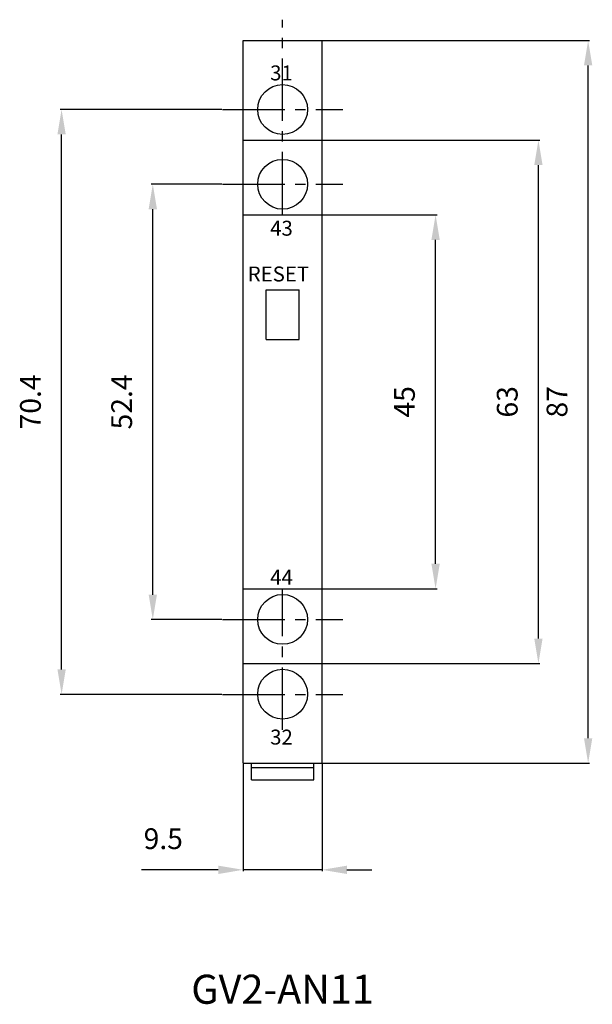
# Model space of a CAD drawing. Extents: x 65 to 134, y 91 to 209.
import ezdxf
from ezdxf.enums import TextEntityAlignment as Align

# ---------------------------------------------------------------- set-up
doc = ezdxf.new("R2010")
doc.units = 0
doc.header["$LTSCALE"] = 10
doc.header["$MEASUREMENT"] = 0
doc.linetypes.add('AXES2', pattern=[1.125, 0.75, -0.125, 0.125, -0.125])
doc.layers.get('0').update_dxf_attribs({"linetype": 'CONTINUOUS'})
doc.layers.get('DEFPOINTS').update_dxf_attribs({"linetype": 'CONTINUOUS'})
for name, color, linetype in [('ALPHA', 255, 'CONTINUOUS'), ('AXE', 80, 'AXES2'), ('COTATION1', 2, 'CONTINUOUS'), ('TEXTE', 131, 'CONTINUOUS')]:
    doc.layers.add(name, color=color, linetype=linetype)
doc.styles.add('ROMANS', font='romans.shx')
doc.dimstyles.new('SC_STAND', dxfattribs={"dimtxt": 2.5, "dimasz": 3, "dimexe": 0.18, "dimexo": 0.0625, "dimgap": 1, "dimtad": 1, "dimdec": 4, "dimrnd": 0.01, "dimzin": 12, "dimtxsty": 'STANDARD', "dimcen": 0.09, "dimazin": 3, "dimtfac": 1, "dimtdec": 4, "dimtmove": 0, "dimatfit": 3, "dimtolj": 1, "dimtzin": 0})

# ---------------------------------------------------------------- blocks, each defined once
blk = doc.blocks.new('*D14')
at = {"color": 0, "linetype": 'BYBLOCK'}
for p, q in [((101.419584, 206.981027), (133.570163, 206.981027)), ((133.390163, 122.986027), (133.390163, 203.981027)), ((101.419584, 119.986027), (133.570163, 119.986027))]:
    blk.add_line(p, q, dxfattribs=at)
for points in [[(132.890163, 203.981027), (133.890163, 203.981027), (133.390163, 206.981027)], [(132.890163, 122.986027), (133.890163, 122.986027), (133.390163, 119.986027)]]:
    blk.add_solid(points, dxfattribs=at)
at = {"layer": 'DEFPOINTS', "color": 0, "linetype": 'BYBLOCK'}
for p in [(101.357084, 206.981027), (133.390163, 206.981027), (101.357084, 119.986027)]:
    blk.add_point(p, dxfattribs=at)
at = {"color": 0, "linetype": 'BYBLOCK', "style": 'ROMANS'}
blk.add_text('87', height=2.5, rotation=90, dxfattribs=at).set_placement((130.890163, 163.483527), align=Align.CENTER)
blk = doc.blocks.new('*D13')
at = {"color": 0, "linetype": 'BYBLOCK'}
for p, q in [((101.419584, 185.981027), (115.201054, 185.981027)), ((115.021054, 143.986027), (115.021054, 182.981027)), ((101.419584, 140.986027), (115.201054, 140.986027))]:
    blk.add_line(p, q, dxfattribs=at)
for points in [[(114.521054, 182.981027), (115.521054, 182.981027), (115.021054, 185.981027)], [(114.521054, 143.986027), (115.521054, 143.986027), (115.021054, 140.986027)]]:
    blk.add_solid(points, dxfattribs=at)
at = {"layer": 'DEFPOINTS', "color": 0, "linetype": 'BYBLOCK'}
for p in [(101.357084, 185.981027), (115.021054, 185.981027), (101.357084, 140.986027)]:
    blk.add_point(p, dxfattribs=at)
at = {"color": 0, "linetype": 'BYBLOCK', "style": 'ROMANS'}
blk.add_text('45', height=2.5, rotation=90, dxfattribs=at).set_placement((112.521054, 163.483527), align=Align.CENTER)
blk = doc.blocks.new('*D12')
at = {"color": 0, "linetype": 'BYBLOCK'}
for p, q in [((101.419584, 194.981027), (127.580236, 194.981027)), ((127.400236, 134.986027), (127.400236, 191.981027)), ((101.419584, 131.986027), (127.580236, 131.986027))]:
    blk.add_line(p, q, dxfattribs=at)
for points in [[(126.900236, 191.981027), (127.900236, 191.981027), (127.400236, 194.981027)], [(126.900236, 134.986027), (127.900236, 134.986027), (127.400236, 131.986027)]]:
    blk.add_solid(points, dxfattribs=at)
at = {"layer": 'DEFPOINTS', "color": 0, "linetype": 'BYBLOCK'}
for p in [(101.357084, 194.981027), (127.400236, 194.981027), (101.357084, 131.986027)]:
    blk.add_point(p, dxfattribs=at)
at = {"color": 0, "linetype": 'BYBLOCK', "style": 'ROMANS'}
blk.add_text('63', height=2.5, rotation=90, dxfattribs=at).set_placement((124.900236, 163.483527), align=Align.CENTER)
blk = doc.blocks.new('*D11')
at = {"color": 0, "linetype": 'BYBLOCK'}
for p, q in [((89.294584, 189.671027), (80.798132, 189.671027)), ((80.978132, 140.271027), (80.978132, 186.671027)), ((89.294584, 137.271027), (80.798132, 137.271027))]:
    blk.add_line(p, q, dxfattribs=at)
for points in [[(80.478132, 186.671027), (81.478132, 186.671027), (80.978132, 189.671027)], [(80.478132, 140.271027), (81.478132, 140.271027), (80.978132, 137.271027)]]:
    blk.add_solid(points, dxfattribs=at)
at = {"layer": 'DEFPOINTS', "color": 0, "linetype": 'BYBLOCK'}
for p in [(80.978132, 189.671027), (89.357084, 189.671027), (89.357084, 137.271027)]:
    blk.add_point(p, dxfattribs=at)
at = {"color": 0, "linetype": 'BYBLOCK', "style": 'ROMANS'}
blk.add_text('52.4', height=2.5, rotation=90, dxfattribs=at).set_placement((78.478132, 163.471027), align=Align.CENTER)
blk = doc.blocks.new('*D10')
at = {"color": 0, "linetype": 'BYBLOCK'}
for p, q in [((89.294584, 198.671027), (69.816597, 198.671027)), ((69.996597, 131.271027), (69.996597, 195.671027)), ((89.294584, 128.271027), (69.816597, 128.271027))]:
    blk.add_line(p, q, dxfattribs=at)
for points in [[(69.496597, 195.671027), (70.496597, 195.671027), (69.996597, 198.671027)], [(69.496597, 131.271027), (70.496597, 131.271027), (69.996597, 128.271027)]]:
    blk.add_solid(points, dxfattribs=at)
at = {"layer": 'DEFPOINTS', "color": 0, "linetype": 'BYBLOCK'}
for p in [(69.996597, 198.671027), (89.357084, 198.671027), (89.357084, 128.271027)]:
    blk.add_point(p, dxfattribs=at)
at = {"color": 0, "linetype": 'BYBLOCK', "style": 'ROMANS'}
blk.add_text('70.4', height=2.5, rotation=90, dxfattribs=at).set_placement((67.496597, 163.471027), align=Align.CENTER)
blk = doc.blocks.new('*D9')
at = {"color": 0, "linetype": 'BYBLOCK'}
for p, q in [((91.857084, 119.923527), (91.857084, 106.969695)), ((101.357084, 119.923527), (101.357084, 106.969695)), ((85.857084, 107.149695), (79.618989, 107.149695)), ((88.857084, 107.149695), (85.857084, 107.149695)), ((101.357084, 107.149695), (91.857084, 107.149695)), ((104.357084, 107.149695), (107.357084, 107.149695))]:
    blk.add_line(p, q, dxfattribs=at)
for points in [[(88.857084, 107.649695), (88.857084, 106.649695), (91.857084, 107.149695)], [(104.357084, 107.649695), (104.357084, 106.649695), (101.357084, 107.149695)]]:
    blk.add_solid(points, dxfattribs=at)
at = {"layer": 'DEFPOINTS', "color": 0, "linetype": 'BYBLOCK'}
for p in [(91.857084, 119.986027), (101.357084, 119.986027), (91.857084, 107.149695)]:
    blk.add_point(p, dxfattribs=at)
at = {"color": 0, "linetype": 'BYBLOCK', "style": 'ROMANS'}
blk.add_text('9.5', height=2.5, dxfattribs=at).set_placement((82.238036, 109.649695), align=Align.CENTER)

msp = doc.modelspace()

# ---------------------------------------------------------------- linework, layer by layer
at = {"layer": 'ALPHA'}
for p, q in [((91.857084, 119.986027), (91.857084, 206.981027)), ((91.857084, 206.981027), (101.357084, 206.981027)), ((101.357084, 119.986027), (101.357084, 206.981027)), ((91.857084, 194.981027), (101.357084, 194.981027)), ((91.857084, 185.981027), (101.357084, 185.981027)), ((94.607084, 170.971027), (94.607084, 176.971027)), ((94.607084, 176.971027), (98.607084, 176.971027)), ((98.607084, 170.971027), (98.607084, 176.971027)), ((94.607084, 170.971027), (98.607084, 170.971027)), ((91.857084, 140.986027), (101.357084, 140.986027)), ((91.857084, 131.986027), (101.357084, 131.986027)), ((91.857084, 119.986027), (101.357084, 119.986027)), ((92.857084, 117.986027), (92.857084, 119.986027)), ((100.357084, 117.986027), (100.357084, 119.986027)), ((92.857084, 119.486027), (100.357084, 119.486027)), ((92.857084, 117.986027), (100.357084, 117.986027))]:
    msp.add_line(p, q, dxfattribs=at)
for centre in [(96.607084, 198.671027), (96.607084, 189.671027), (96.607084, 137.296027), (96.607084, 128.296027)]:
    msp.add_circle(centre, 3, dxfattribs=at)
at = {"layer": 'AXE'}
for p, q in [((96.607084, 186.058178), (96.607084, 209.481027)), ((89.357084, 198.671027), (103.857084, 198.671027)), ((89.357084, 189.671027), (103.857084, 189.671027)), ((96.607084, 124.015026), (96.607084, 140.986027)), ((89.357084, 137.271027), (103.857084, 137.271027)), ((89.357084, 128.271027), (103.857084, 128.271027))]:
    msp.add_line(p, q, dxfattribs=at)

# ---------------------------------------------------------------- texts
at = {"layer": 'TEXTE', "style": 'ROMANS'}
for s, p in [('31', (95.107084, 202.171027)), ('43', (95.107084, 183.481027)), ('RESET', (92.407084, 177.971027)), ('44', (95.107084, 141.461027)), ('32', (95.107084, 122.22776))]:
    msp.add_text(s, height=1.8, dxfattribs=at).set_placement(p)
msp.add_text('GV2-AN11', height=3.5, dxfattribs=at).set_placement((96.607084, 91.025), align=Align.CENTER)

# ---------------------------------------------------------------- dimensions: what is measured, and where the dimension line sits
at = {"layer": 'COTATION1'}
for base, p1, p2, picture, middle in [((133.390163, 206.981027), (101.357084, 119.986027), (101.357084, 206.981027), '*D14', (130.890163, 163.483527)), ((69.996597, 198.671027), (89.357084, 128.271027), (89.357084, 198.671027), '*D10', (67.496597, 163.471027)), ((127.400236, 194.981027), (101.357084, 131.986027), (101.357084, 194.981027), '*D12', (124.900236, 163.483527)), ((80.978132, 189.671027), (89.357084, 137.271027), (89.357084, 189.671027), '*D11', (78.478132, 163.471027)), ((115.021054, 185.981027), (101.357084, 140.986027), (101.357084, 185.981027), '*D13', (112.521054, 163.483527))]:
    dim = msp.add_linear_dim(base=base, p1=p1, p2=p2, angle=90, dimstyle='SC_STAND', dxfattribs=at)
    dim.commit()
    dim.dimension.update_dxf_attribs({"geometry": picture, "text_midpoint": middle})
dim = msp.add_linear_dim(base=(91.857084, 107.149695), p1=(101.357084, 119.986027), p2=(91.857084, 119.986027), dimstyle='SC_STAND', dxfattribs=at)
dim.commit()
dim.dimension.update_dxf_attribs({"geometry": '*D9', "text_midpoint": (82.238036, 109.649695)})

doc.saveas('drawing.dxf')
